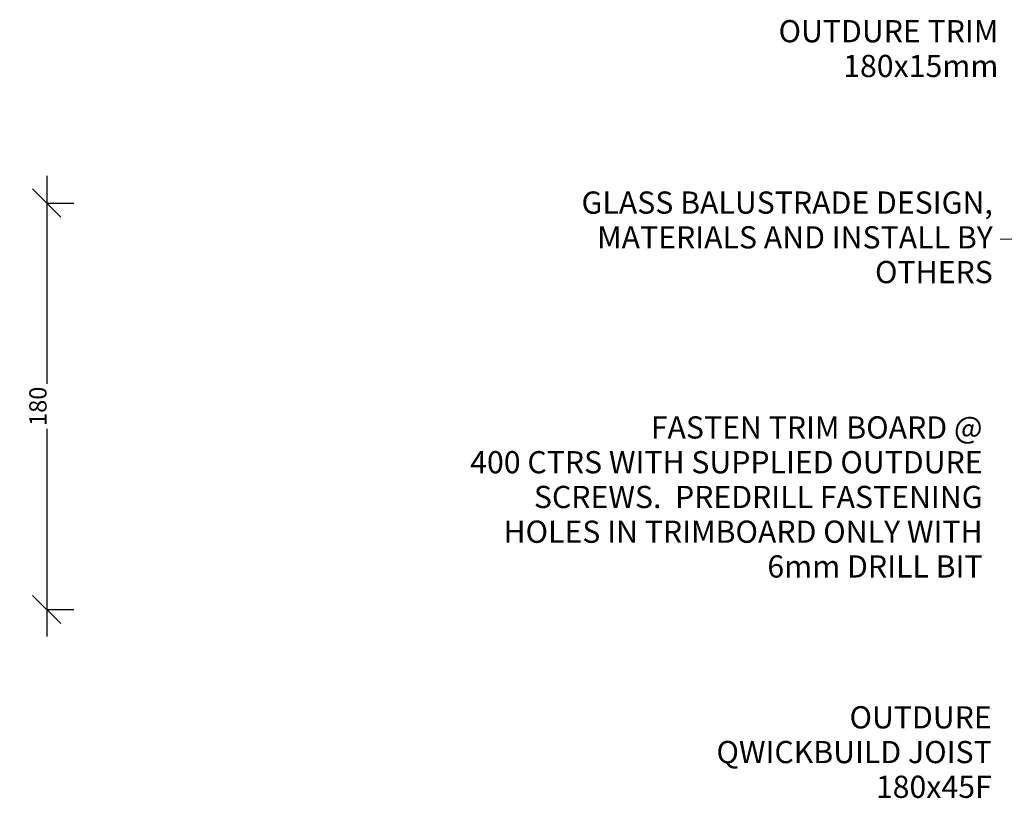
# Model space of a CAD drawing. Units: millimetres. Extents: x 8544 to 11225, y 534 to 1417.
# Drawn here: x 9922 to 10358, y 567 to 912 of the extents above; entities that cross this region are included whole.
import ezdxf

# ---------------------------------------------------------------- set-up
doc = ezdxf.new("R2010")
doc.units = ezdxf.units.MM
doc.header["$LTSCALE"] = 0.1
doc.layers.add('G-ANNO-TEXT', color=231, linetype='Continuous', lineweight=9)
doc.styles.add('Arial', font='arial.ttf', dxfattribs={"height": 9.835329})
doc.styles.add('TechnicBold', font='techb___.ttf', dxfattribs={"height": 7.654609})
doc.dimstyles.new('Outdure', dxfattribs={"dimscale": 304.8, "dimtxt": 10, "dimasz": 0.04101, "dimexe": 0.03937, "dimexo": 0.0625, "dimgap": 0, "dimtad": 1, "dimdec": 0, "dimzin": 0, "dimdsep": 46, "dimtxsty": 'TechnicBold', "dimblk1": 'OBLIQUE', "dimblk2": 'OBLIQUE', "dimsah": 1, "dimcen": 0.09, "dimdle": 0.03937, "dimazin": 0, "dimtfac": 1, "dimtdec": 4, "dimtix": 1, "dimtmove": 0, "dimatfit": 3, "dimfxl": 0.03937, "dimfxlon": 1, "dimtvp": 1, "dimtfill": 1, "dimtolj": 1, "dimtzin": 0, "dimarcsym": 2})

# ---------------------------------------------------------------- blocks, each defined once
blk = doc.blocks.new('_Oblique')
at = {"color": 0, "linetype": 'ByBlock', "lineweight": -2}
blk.add_line((-0.5, -0.5), (0.5, 0.5), dxfattribs=at)
blk = doc.blocks.new('DIMBLOCK1-QB-G5_ BALUSTRADE PERPENDICULAR TO JOIST DIRECTION FOR 180 JOIST')
at = {"color": 0, "lineweight": -2, "transparency": 16777216}
for p, q in [((9933.99, 842.95), (9933.99, 638.95)), ((9933.99, 830.95), (9945.99, 830.95)), ((9933.99, 650.95), (9945.99, 650.95))]:
    blk.add_line(p, q, dxfattribs=at)
at = {"color": 0, "lineweight": -2, "transparency": 16777216, "xscale": 12.5, "yscale": 12.5, "zscale": 12.5}
for p, rotation in [((9933.99, 830.95), 90), ((9933.99, 650.95), 270)]:
    blk.add_blockref('_Oblique', p, dxfattribs=dict(at, rotation=rotation))
at = {"color": 0, "lineweight": 9, "transparency": 16777216, "insert": (9930.08, 740.95), "char_height": 7.655, "width": 18.1429, "attachment_point": 5, "rotation": 90, "style": 'TechnicBold', "bg_fill": 3, "box_fill_scale": 1.1, "bg_fill_color": 256, "bg_fill_true_color": 13158600, "bg_fill_transparency": 0}
blk.add_mtext('\\A1;180', dxfattribs=at)

msp = doc.modelspace()

# ---------------------------------------------------------------- linework, layer by layer
at = {"layer": 'G-ANNO-TEXT', "color": 10}
msp.add_line((10382.85, 814.93), (10356.31, 814.93), dxfattribs=at)

# ---------------------------------------------------------------- texts
at = {"layer": 'G-ANNO-TEXT', "color": 7, "line_spacing_factor": 0.938532, "style": 'Arial'}
for s, insert, char_height, width, attachment_point in [('\\pxqr;{\\fArial Unicode MS|b0|i0|c0|p34;OUTDURE TRIM \\P180x15mm}', (10130.08, 911.98), 9.8353, 225.4798, 1), ('{\\fArial Unicode MS|b0|i0|c0|p34;GLASS BALUSTRADE DESIGN,\\PMATERIALS AND INSTALL BY\\POTHERS}', (10353.08, 836.08), 9.8353, 239.88, 3), ('\\pxqr;{\\fArial Unicode MS|b0|i0|c0|p34;FASTEN TRIM BOARD @\\P400 CTRS WITH SUPPLIED OUTDURE SCREWS.  PREDRILL FASTENING HOLES IN TRIMBOARD ONLY WITH 6mm DRILL BIT}', (10113.7, 736.49), 9.83533, 234.8497, 1), ('{\\fArial Unicode MS|b0|i0|c0|p34;OUTDURE \\PQWICKBUILD JOIST\\P180x45F}', (10352.6, 608.13), 9.8353, 189.72, 3)]:
    msp.add_mtext(s, dxfattribs=dict(at, insert=insert, char_height=char_height, width=width, attachment_point=attachment_point))

# ---------------------------------------------------------------- dimensions: what is measured, and where the dimension line sits
at = {"lineweight": 9}
dim = msp.add_linear_dim(base=(9933.99, 650.95), p1=(9921.99, 830.95), p2=(9921.99, 650.95), angle=90, dimstyle='Outdure', override={"dimpost": '<>', "dimfxl": 180}, dxfattribs=at)
dim.commit()
dim.dimension.update_dxf_attribs({"geometry": 'DIMBLOCK1-QB-G5_ BALUSTRADE PERPENDICULAR TO JOIST DIRECTION FOR 180 JOIST', "text_midpoint": (9930.08, 740.95)})

doc.saveas('drawing.dxf')
